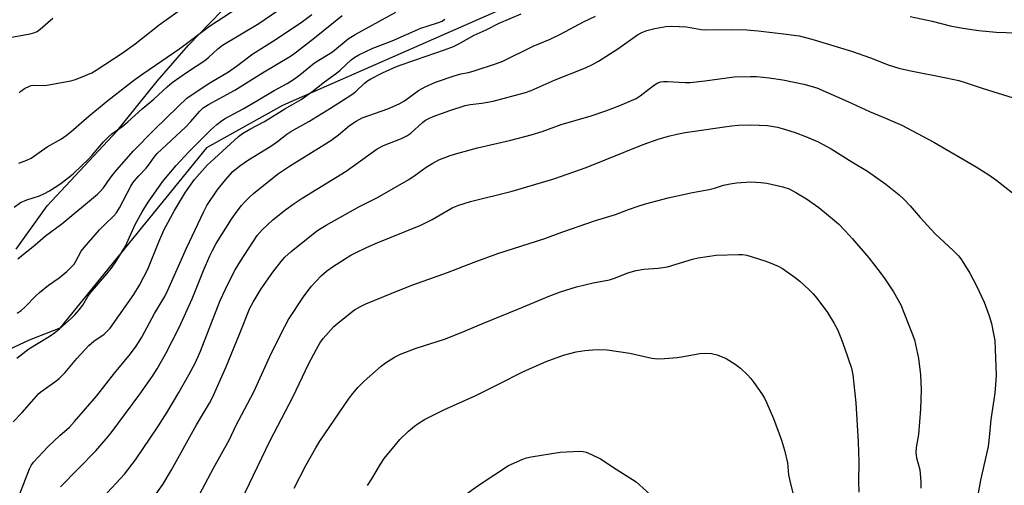
# Model space of a CAD drawing. Units: inches. Extents: x 1309765 to 1315765, y 545447 to 549447.
# Drawn here: x 1311532 to 1311826, y 546014 to 546153 of the extents above; entities that cross this region are included whole.
import ezdxf

# ---------------------------------------------------------------- set-up
doc = ezdxf.new("R2010")
doc.units = ezdxf.units.IN
doc.header["$MEASUREMENT"] = 0
for name, color, linetype in [('NTRL-Farm Land', 3, 'Continuous'), ('NTRL-Trees', 3, 'Continuous'), ('Undefined', 1, 'Continuous')]:
    doc.layers.add(name, color=color, linetype=linetype)

msp = doc.modelspace()

# ---------------------------------------------------------------- linework, layer by layer
at = {"layer": 'NTRL-Farm Land'}
msp.add_lwpolyline([(1311530.45, 546084.4), (1311539.77, 546097.39), (1311560.72, 546119.83), (1311572.66, 546134.72), (1311582.08, 546145.44), (1311591.9, 546155.66), (1311601.5, 546164.76), (1311611.69, 546172.87), (1311621.87, 546178.38), (1311647.79, 546188.28), (1311660.31, 546192.99), (1311671.66, 546196.94), (1311682.12, 546199.61), (1311704.81, 546204.06), (1311718.49, 546206.46), (1311731, 546207.71), (1311739.41, 546208.02), (1311752.43, 546206.92), (1311768.37, 546205.24), (1311784.3, 546200.63), (1311802.86, 546194.23), (1311814.19, 546190.59), (1311829.08, 546183.11)], dxfattribs=at)
at = {"layer": 'NTRL-Trees'}
msp.add_lwpolyline([(1311943.57, 545998.27), (1311914.4, 546085.77), (1311901.9, 546102.44), (1311882.9, 546132.84), (1311818.57, 546189.94), (1311757.81, 546177.43), (1311698.94, 546166.52), (1311610.23, 546127.44), (1311587.45, 546114.78), (1311543.57, 546060.77), (1311534.38, 546057.2), (1311489.98, 546036.56), (1311485.23, 546035.77), (1311471.34, 546032.68), (1311468.57, 546031.6), (1311426.37, 545996.44)], dxfattribs=at)
at = {"layer": 'Undefined'}
for points, elevation in [([(1311529.9, 546097.01), (1311531.77, 546098.35), (1311533.62, 546099.22), (1311537.42, 546100.42), (1311538.71, 546100.94), (1311540.43, 546101.86), (1311543.79, 546104.02), (1311547.53, 546106.95), (1311549.97, 546109.35), (1311552.06, 546111.26), (1311553.21, 546112.51), (1311556.57, 546116.49), (1311558.08, 546118.05), (1311559.1, 546118.89), (1311562.13, 546121.04), (1311563.93, 546122.47), (1311568.22, 546126.45), (1311571.65, 546129.34), (1311575.63, 546132.96), (1311577.19, 546134.27), (1311581.75, 546137.47), (1311586.94, 546140.83), (1311588.13, 546141.82), (1311590.78, 546144.38), (1311592.2, 546145.5), (1311603.08, 546151.89), (1311614.81, 546159.97)], 388), ([(1311531.23, 546110.17), (1311533.66, 546111.03), (1311534.93, 546111.66), (1311539.74, 546115.06), (1311543.99, 546117.47), (1311545.46, 546118.44), (1311546.87, 546119.54), (1311549.2, 546121.65), (1311552.33, 546124.33), (1311557.92, 546128.88), (1311565.58, 546134.9), (1311568.33, 546136.87), (1311579.46, 546144.48), (1311588.38, 546151.14), (1311599.16, 546158.25)], 386), ([(1311531.39, 546131.15), (1311531.87, 546131.7), (1311532.99, 546132.48), (1311534.48, 546133.22), (1311534.99, 546133.4), (1311535.75, 546133.52), (1311538.52, 546133.42), (1311539.66, 546133.49), (1311546.82, 546134.76), (1311548.19, 546135.17), (1311551.38, 546136.43), (1311553.08, 546137.21), (1311554.45, 546137.98), (1311562.16, 546143.06), (1311566.04, 546145.87), (1311567.93, 546147.3), (1311573.24, 546151.53), (1311580.9, 546157.06)], 384), ([(1311530.67, 546051.86), (1311534.3, 546054.64), (1311539.87, 546057.97), (1311541.53, 546059.13), (1311543.4, 546060.58), (1311547.02, 546063.8), (1311548, 546064.76), (1311549.34, 546066.29), (1311550.39, 546067.66), (1311551.93, 546070.28), (1311552.59, 546071.23), (1311557.65, 546077.04), (1311558.88, 546078.6), (1311560.14, 546080.38), (1311563.14, 546085.32), (1311566.12, 546091.8), (1311568.17, 546095.62), (1311569.97, 546098.47), (1311574.26, 546104.55), (1311575.62, 546106.29), (1311578.36, 546109.47), (1311582.1, 546113.55), (1311588.78, 546120.17), (1311590.51, 546121.72), (1311591.85, 546122.75), (1311592.84, 546123.38), (1311598.4, 546126.36), (1311602.47, 546128.83), (1311607.72, 546131.88), (1311611.57, 546134.01), (1311613.74, 546135.35), (1311615.38, 546136.55), (1311619.78, 546140.13), (1311625.1, 546143.49), (1311629.87, 546147.3), (1311631.9, 546148.68), (1311644.15, 546155.34)], 394), ([(1311530.79, 546065.32), (1311531.94, 546066.11), (1311533.03, 546067.03), (1311536.32, 546070.43), (1311537.47, 546071.48), (1311540.13, 546073.61), (1311543.35, 546075.88), (1311545.63, 546077.74), (1311546.87, 546078.91), (1311547.78, 546079.94), (1311548.25, 546080.63), (1311549.93, 546083.81), (1311550.77, 546084.97), (1311555.42, 546090.16), (1311557.22, 546092.01), (1311559.58, 546094.27), (1311560.48, 546095.32), (1311561.35, 546096.76), (1311564.78, 546103.24), (1311565.39, 546104.24), (1311565.91, 546104.91), (1311567.22, 546106.4), (1311569.38, 546108.61), (1311570.38, 546109.92), (1311571.76, 546111.94), (1311572.7, 546113.04), (1311581.14, 546120.97), (1311582.72, 546122.59), (1311585.33, 546125.61), (1311586.48, 546126.68), (1311588.03, 546127.7), (1311595.88, 546131.98), (1311604.18, 546137.16), (1311612.6, 546142.17), (1311614.38, 546143.44), (1311619.8, 546147.68), (1311628.08, 546154.33)], 392), ([(1311530.92, 546081.57), (1311532.1, 546082.39), (1311536.17, 546085.69), (1311539.22, 546088.38), (1311544.1, 546091.99), (1311554.78, 546100.84), (1311555.62, 546101.65), (1311556.56, 546102.73), (1311558.61, 546105.67), (1311559.98, 546107.45), (1311565.46, 546113.75), (1311571.73, 546120.17), (1311578.96, 546127.15), (1311581.57, 546129.57), (1311582.53, 546130.33), (1311588.39, 546134.23), (1311594.04, 546137.52), (1311596.45, 546139.21), (1311601.32, 546142.82), (1311608.32, 546147.26), (1311616.13, 546152.5), (1311618.92, 546154.58)], 390), ([(1311531.6, 546011.2), (1311534.5, 546018.69), (1311534.98, 546019.67), (1311535.7, 546020.74), (1311539.9, 546025.24), (1311543.51, 546028.67), (1311546.41, 546031.2), (1311547.97, 546032.82), (1311554.46, 546040.44), (1311559.87, 546047.35), (1311564.7, 546053.08), (1311566.37, 546055.4), (1311568.06, 546058.11), (1311571.82, 546065.14), (1311574.92, 546070.3), (1311575.91, 546072.14), (1311581.4, 546084.73), (1311586.63, 546095.72), (1311587.55, 546097.47), (1311590.64, 546102.03), (1311593.12, 546105.21), (1311595.34, 546107.63), (1311597.38, 546109.36), (1311600.05, 546111.14), (1311606.67, 546115.2), (1311608.7, 546116.65), (1311611.46, 546118.85), (1311612.63, 546119.67), (1311618.08, 546122.64), (1311624.58, 546126.64), (1311630.91, 546130.65), (1311632.14, 546131.56), (1311634.76, 546134.08), (1311635.66, 546134.77), (1311636.61, 546135.36), (1311640.13, 546137.17), (1311644.33, 546139.05), (1311649.98, 546141.08), (1311658.68, 546144.02), (1311661.33, 546145.02), (1311662.97, 546145.84), (1311667.51, 546148.44), (1311671.17, 546150.05), (1311675.08, 546152.05), (1311681.59, 546154.79)], 398), ([(1311543.71, 546013.31), (1311554.32, 546024.07), (1311557.42, 546027.64), (1311558.88, 546029.5), (1311567.44, 546041.05), (1311571.31, 546046.45), (1311572.64, 546048.58), (1311575.25, 546053.2), (1311579.23, 546060.95), (1311583.13, 546069.57), (1311586.58, 546078.03), (1311588.46, 546082.39), (1311589.21, 546084.01), (1311590.3, 546086.11), (1311594.96, 546093.43), (1311596.66, 546095.83), (1311597.91, 546097.44), (1311598.84, 546098.5), (1311600.2, 546099.87), (1311601.54, 546101.03), (1311607.09, 546105.61), (1311608.95, 546107.01), (1311612.28, 546109.28), (1311624.67, 546116.89), (1311626.98, 546118.66), (1311630.27, 546121.4), (1311632.22, 546122.74), (1311634.06, 546123.71), (1311641.71, 546126.39), (1311645.14, 546127.93), (1311646.74, 546128.83), (1311650.89, 546131.87), (1311652.9, 546132.96), (1311656.02, 546134.36), (1311661.56, 546136.26), (1311663.52, 546136.84), (1311665.87, 546137.29), (1311667.57, 546137.73), (1311674.22, 546139.98), (1311676.15, 546140.7), (1311685.19, 546145.13), (1311690.33, 546147.29), (1311693.44, 546148.72), (1311700.25, 546152.42), (1311703.87, 546154.17)], 400), ([(1311798.05, 546154.01), (1311804.65, 546152.68), (1311810.02, 546151.24), (1311813.79, 546150.49), (1311818.63, 546149.87), (1311823.75, 546149.36), (1311829.81, 546149.16)], 400), ([(1311528.01, 546147.67), (1311534.62, 546148.86), (1311536.09, 546149.27), (1311536.73, 546149.59), (1311537.6, 546150.19), (1311541.41, 546153.48)], 382), ([(1311529.54, 546032.81), (1311532.28, 546035.51), (1311536.5, 546040.47), (1311537.25, 546041.24), (1311537.89, 546041.76), (1311542.05, 546044.69), (1311543.36, 546045.75), (1311545.12, 546047.54), (1311548.67, 546051.72), (1311552.23, 546055.63), (1311553.71, 546056.87), (1311556.84, 546059.03), (1311557.63, 546059.77), (1311558.55, 546060.83), (1311565.65, 546070.89), (1311567.38, 546073.63), (1311569.85, 546078.42), (1311573.14, 546086.59), (1311574.8, 546090.3), (1311577.84, 546096), (1311581.12, 546101.51), (1311583.82, 546105.28), (1311587.68, 546109.55), (1311589.8, 546111.58), (1311597.03, 546118.12), (1311598.2, 546118.99), (1311600.42, 546120.36), (1311604.75, 546122.65), (1311610.92, 546126.43), (1311615.79, 546129.22), (1311618.93, 546131.5), (1311622.77, 546134.51), (1311626.33, 546137.05), (1311627.41, 546137.95), (1311630.76, 546141.06), (1311631.82, 546141.84), (1311633.05, 546142.59), (1311637.18, 546144.55), (1311642.97, 546146.78), (1311651.61, 546150.49), (1311653.48, 546151.18), (1311656.85, 546152.23), (1311657.93, 546152.65), (1311658.78, 546153.19)], 396), ([(1311556.46, 546010.18), (1311562.89, 546017.1), (1311566.18, 546021.44), (1311572.87, 546031.29), (1311575.66, 546035.69), (1311579.19, 546041.59), (1311582.17, 546046.79), (1311584.03, 546050.33), (1311585.62, 546053.91), (1311591.55, 546069.02), (1311593.95, 546074.19), (1311596.02, 546078.19), (1311597.63, 546080.88), (1311602.58, 546088.49), (1311604.12, 546090.24), (1311607.28, 546093.16), (1311611.18, 546096.33), (1311613.72, 546098.12), (1311616.1, 546099.66), (1311629.25, 546107.72), (1311638.56, 546114.44), (1311640.41, 546115.44), (1311645.8, 546117.57), (1311647.39, 546118.33), (1311648.57, 546119.15), (1311652.12, 546122.35), (1311653, 546122.99), (1311653.95, 546123.52), (1311655.29, 546124.09), (1311660.31, 546125.92), (1311664.83, 546127.38), (1311666.31, 546127.69), (1311669.8, 546128.08), (1311673.19, 546128.71), (1311682.95, 546131.34), (1311684.64, 546131.87), (1311691.81, 546135.06), (1311700.83, 546138.71), (1311702.96, 546139.71), (1311704.74, 546140.71), (1311710.52, 546144.34), (1311716.48, 546148.56), (1311717.71, 546149.27), (1311719.22, 546149.85), (1311721.61, 546150.43), (1311724.96, 546150.99), (1311726.68, 546151.11), (1311731.06, 546150.95), (1311735.45, 546150.16), (1311736.83, 546150), (1311744.84, 546150.17), (1311749.12, 546150), (1311752.55, 546149.71), (1311759.39, 546148.98), (1311764.79, 546148.21), (1311768.58, 546147.29), (1311780.47, 546143.7), (1311786.22, 546141.62), (1311791.44, 546139.56), (1311794.69, 546138.55), (1311797.79, 546137.83), (1311808.86, 546135.66), (1311812.6, 546134.84), (1311814.19, 546134.39), (1311819.65, 546132.55), (1311828.92, 546129.71)], 402), ([(1311571.37, 546009.81), (1311574.36, 546014.06), (1311576.88, 546018.17), (1311584.41, 546031.83), (1311588.38, 546038.33), (1311589.27, 546040.09), (1311593.26, 546049), (1311597.36, 546058.96), (1311600.45, 546066.76), (1311601.39, 546068.58), (1311603.83, 546072.59), (1311607.31, 546077.54), (1311609.76, 546080.76), (1311610.87, 546082.02), (1311612.74, 546083.74), (1311620.4, 546089.85), (1311621.72, 546090.74), (1311623.23, 546091.62), (1311633.06, 546097.1), (1311638.59, 546099.92), (1311647.95, 546105.3), (1311649.9, 546106.55), (1311653.14, 546108.97), (1311655.16, 546110.19), (1311656.97, 546111.11), (1311660.41, 546112.43), (1311662.35, 546113.04), (1311668.57, 546114.75), (1311678.5, 546117.03), (1311684.59, 546118.62), (1311687.87, 546119.62), (1311693.59, 546121.7), (1311702.6, 546124.31), (1311706.94, 546125.78), (1311711.15, 546127.39), (1311716.03, 546129.51), (1311717.24, 546130.29), (1311719.43, 546132.01), (1311721.55, 546133.55), (1311722.53, 546134.14), (1311723.39, 546134.45), (1311724.23, 546134.56), (1311725.39, 546134.56), (1311730.71, 546134.29), (1311732.19, 546134.29), (1311736.58, 546134.78), (1311745.4, 546135.99), (1311750.31, 546136.11), (1311752.06, 546136.06), (1311755.87, 546135.68), (1311759.98, 546135.09), (1311766.2, 546133.83), (1311770.15, 546132.66), (1311779.44, 546128.63), (1311785.92, 546125.58), (1311789.98, 546123.94), (1311795.57, 546121.47), (1311805.09, 546116.45), (1311817.85, 546109.05), (1311821.58, 546106.66), (1311824, 546104.98), (1311831.12, 546099.36)], 404), ([(1311584.56, 546009.53), (1311589.54, 546018.87), (1311594.28, 546027.52), (1311596.26, 546031.53), (1311601.56, 546041.78), (1311606.85, 546053.43), (1311610.9, 546061.33), (1311612.01, 546063.34), (1311616.43, 546070.18), (1311618.76, 546073.26), (1311621.8, 546076.48), (1311623.39, 546077.83), (1311624.81, 546078.91), (1311628.71, 546081.48), (1311630.63, 546082.63), (1311632.2, 546083.46), (1311635.12, 546084.83), (1311638.05, 546086.09), (1311651.63, 546091.64), (1311654.94, 546093.25), (1311661, 546096.78), (1311662.95, 546097.63), (1311666.46, 546098.66), (1311678.97, 546101.8), (1311687.69, 546104.33), (1311691.66, 546105.59), (1311701.09, 546108.86), (1311718.16, 546115.74), (1311722.67, 546117.36), (1311725.69, 546118.23), (1311728.18, 546118.87), (1311730.75, 546119.34), (1311744.61, 546121.3), (1311746.63, 546121.51), (1311750.33, 546121.6), (1311755.39, 546121.39), (1311758.34, 546120.94), (1311759.76, 546120.57), (1311763.38, 546119.39), (1311767, 546118.07), (1311770.49, 546116.55), (1311774.38, 546114.45), (1311780.6, 546110.54), (1311785.28, 546107.78), (1311790.8, 546103.87), (1311794.73, 546100.65), (1311796.28, 546099.28), (1311798.05, 546097.38), (1311801.03, 546093.87), (1311805.51, 546089.05), (1311810.89, 546084.02), (1311812.48, 546082.41), (1311813.19, 546081.54), (1311814.16, 546080.16), (1311815.94, 546077.27), (1311817.92, 546073.48), (1311820.16, 546068.59), (1311821.68, 546064.44), (1311822.39, 546062.21), (1311823.03, 546059.12), (1311823.35, 546057.13), (1311823.81, 546046.76), (1311823.74, 546045.27), (1311823.37, 546041.39), (1311822.23, 546033.51), (1311821.75, 546028.04), (1311821.41, 546025.38), (1311819.12, 546015.35), (1311816.31, 546000)], 406), ([(1311595.46, 546004.18), (1311606.36, 546026.95), (1311613.39, 546040.34), (1311617.92, 546050), (1311620.31, 546054.54), (1311621.38, 546056.26), (1311622.38, 546057.69), (1311625.58, 546061.24), (1311627.34, 546062.79), (1311631.7, 546066.23), (1311633.49, 546067.28), (1311635.08, 546068.08), (1311645.39, 546072.3), (1311649.17, 546073.74), (1311659.55, 546077.49), (1311667.52, 546080.54), (1311674.62, 546083.1), (1311688.69, 546087.64), (1311693.77, 546089.51), (1311703.9, 546093.01), (1311709.86, 546094.8), (1311713.7, 546096.32), (1311716.64, 546097.31), (1311718.85, 546097.96), (1311725.66, 546099.76), (1311732.93, 546101.36), (1311737.85, 546102.27), (1311739.52, 546102.68), (1311742.21, 546103.52), (1311744.14, 546103.98), (1311746.11, 546104.29), (1311750.38, 546104.55), (1311753.37, 546104.39), (1311755.14, 546104.19), (1311759.94, 546103.07), (1311761.79, 546102.46), (1311763.81, 546101.4), (1311767.06, 546099.49), (1311770.7, 546096.89), (1311773.66, 546094.54), (1311776.56, 546092.04), (1311778.63, 546089.92), (1311780.84, 546087.52), (1311785.67, 546081.81), (1311789.12, 546077.43), (1311790.49, 546075.52), (1311793.08, 546071.61), (1311795.23, 546067.78), (1311798.6, 546059.35), (1311799.32, 546057.29), (1311800.57, 546051.71), (1311801.18, 546046.8), (1311801.34, 546042.37), (1311801.19, 546036.58), (1311800.57, 546028.96), (1311799.86, 546025.04), (1311799.76, 546023.63), (1311799.97, 546022), (1311800.95, 546018.36), (1311801.23, 546014.94), (1311801.26, 546012.9)], 408), ([(1311613.7, 546012.92), (1311617.19, 546019.73), (1311620.16, 546025.01), (1311621.38, 546026.96), (1311629.9, 546039.58), (1311630.79, 546040.75), (1311632.75, 546043), (1311634.6, 546044.92), (1311639.67, 546049.38), (1311641.06, 546050.41), (1311643.72, 546052.07), (1311645.49, 546053.01), (1311650.17, 546054.8), (1311658.63, 546057.49), (1311663.5, 546059.35), (1311670.3, 546062.32), (1311680.64, 546066.49), (1311690.22, 546070.45), (1311693.44, 546071.61), (1311698.23, 546073.12), (1311703.13, 546074.34), (1311708.02, 546075.28), (1311709.81, 546075.86), (1311713.5, 546077.35), (1311716.06, 546078.05), (1311718.37, 546078.46), (1311722.58, 546078.76), (1311725.41, 546079.14), (1311732.91, 546081.4), (1311734.61, 546081.83), (1311739.95, 546082.59), (1311746.71, 546082.86), (1311747.85, 546082.82), (1311749.18, 546082.58), (1311754.51, 546080.97), (1311756.17, 546080.37), (1311758.59, 546079.29), (1311759.89, 546078.61), (1311763.68, 546075.9), (1311765.03, 546074.81), (1311767.79, 546072.26), (1311768.99, 546071.05), (1311770.12, 546069.77), (1311773.36, 546065.5), (1311775.35, 546062.19), (1311776.33, 546060.37), (1311777.53, 546057.41), (1311778.44, 546054.93), (1311780.5, 546048.78), (1311780.93, 546046.87), (1311781.78, 546038.44), (1311782.52, 546026.74), (1311782.66, 546020.8), (1311782.6, 546014.91), (1311782.72, 546011.76)], 410), ([(1311635.65, 546013.75), (1311636.93, 546015.74), (1311639.54, 546020.14), (1311640.65, 546021.79), (1311643.96, 546025.93), (1311645.35, 546027.48), (1311647.93, 546029.94), (1311649.71, 546031.46), (1311650.8, 546032.27), (1311652.71, 546033.42), (1311658.46, 546036.32), (1311668.03, 546040.68), (1311674.82, 546043.99), (1311682.32, 546047.84), (1311689.09, 546050.79), (1311694.32, 546052.72), (1311698.08, 546053.69), (1311700.7, 546054.12), (1311703.05, 546054.34), (1311704.76, 546054.4), (1311707.34, 546054.27), (1311714.11, 546053.35), (1311720.78, 546051.84), (1311722.52, 546051.61), (1311724.56, 546051.67), (1311728.31, 546051.98), (1311730.24, 546052.29), (1311735.07, 546053.24), (1311736.85, 546053.3), (1311738.63, 546053.22), (1311740.3, 546052.79), (1311742.96, 546051.73), (1311745.64, 546050.04), (1311747.24, 546048.79), (1311749.37, 546046.8), (1311750.38, 546045.76), (1311751.28, 546044.57), (1311753.65, 546041.11), (1311754.43, 546039.85), (1311755.2, 546038.33), (1311757.16, 546033.79), (1311759.51, 546027.28), (1311760.45, 546024.25), (1311761.37, 546020.49), (1311761.68, 546016.93), (1311762.16, 546014.59), (1311764.04, 546007.22)], 412), ([(1311653.17, 546000), (1311656.85, 546004.03), (1311663.29, 546009.72), (1311666.63, 546012.23), (1311668.79, 546013.74), (1311673.39, 546016.84), (1311677.87, 546019.66), (1311682.15, 546021.64), (1311683.25, 546022), (1311684.64, 546022.34), (1311693.29, 546023.74), (1311699.07, 546023.99), (1311700.21, 546023.93), (1311701.05, 546023.73), (1311702.7, 546023.03), (1311705.39, 546021.71), (1311710.07, 546018.57), (1311716.06, 546014.81), (1311719.18, 546012.05), (1311723.62, 546007.53), (1311726.97, 546004.5), (1311728.11, 546003.2), (1311730.61, 546000)], 414)]:
    msp.add_lwpolyline(points, dxfattribs=dict(at, elevation=elevation))

doc.saveas('drawing.dxf')
